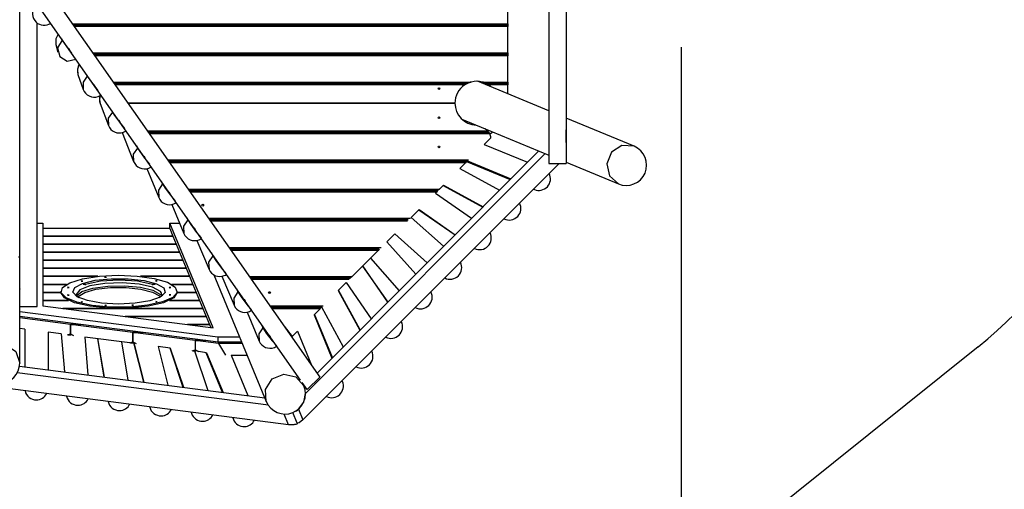
# Model space of a CAD drawing. Units: inches. Extents: x 80 to 217, y 26 to 183.
# Drawn here: x 149 to 183, y 61 to 77 of the extents above; entities that cross this region are included whole.
import ezdxf

# ---------------------------------------------------------------- set-up
doc = ezdxf.new("R2010")
doc.units = ezdxf.units.IN
doc.header["$MEASUREMENT"] = 0
doc.layers.add('Ebene 1', color=7, linetype='Continuous')

# ---------------------------------------------------------------- blocks, each defined once
blk = doc.blocks.new('block 2')
at = {"layer": 'Ebene 1', "color": 179, "lineweight": 25, "true_color": 0x1a171b}
for points in [[(148.885, 67.681), (148.885, 90.047)], [(167.056, 85.614), (167.056, 72.114)], [(149.554, 78.544), (159.191, 64.792)], [(167.656, 78.674), (167.656, 72.833)], [(158.533, 64.684), (149.063, 78.2)], [(165.654, 76.915), (165.654, 77.814)], [(149.485, 67.212), (149.485, 76.937)], [(149.889, 76.897), (149.921, 76.913), (149.951, 76.932)], [(149.889, 76.897), (149.928, 76.915)], [(149.928, 76.915), (149.941, 76.921), (149.954, 76.928)], [(150.696, 76.915), (165.654, 76.915)], [(165.654, 76.865), (150.731, 76.865)], [(150.732, 76.864), (165.654, 76.864)], [(165.654, 76.814), (150.767, 76.814)], [(150.831, 76.865), (150.832, 76.864)], [(150.895, 76.864), (150.894, 76.865)], [(152.09, 76.865), (152.091, 76.864)], [(154.704, 76.865), (154.704, 76.864)], [(155.654, 76.864), (155.654, 76.865)], [(159.28, 76.865), (159.279, 76.864)], [(159.281, 76.865), (159.281, 76.864)], [(159.704, 76.864), (159.704, 76.865)], [(160.654, 76.865), (160.654, 76.864)], [(161.128, 76.865), (161.128, 76.864)], [(162.079, 76.864), (162.077, 76.865)], [(162.262, 76.864), (162.259, 76.865)], [(162.4, 76.864), (162.4, 76.865)], [(162.4, 76.865), (162.4, 76.864)], [(162.675, 76.864), (162.675, 76.865)], [(162.676, 76.865), (162.676, 76.864)], [(162.951, 76.864), (162.951, 76.865)], [(162.951, 76.865), (162.951, 76.864)], [(163.005, 76.864), (163.005, 76.865)], [(163.178, 76.865), (163.178, 76.864)], [(163.803, 76.865), (163.803, 76.864)], [(164.004, 76.864), (164.004, 76.865)], [(164.954, 76.865), (164.954, 76.864)], [(165.156, 76.864), (165.156, 76.865)], [(165.156, 76.865), (165.156, 76.864)], [(165.259, 76.865), (165.259, 76.864)], [(165.654, 76.915), (165.654, 76.88), (165.654, 76.865)], [(165.654, 76.864), (165.654, 76.865)], [(165.654, 76.864), (165.654, 76.849), (165.654, 76.814)], [(165.654, 75.915), (165.654, 76.814)], [(150.211, 76.561), (150.127, 76.394), (150.128, 76.207)], [(150.128, 76.207), (150.194, 75.934)], [(150.34, 76.346), (150.187, 76.085), (150.261, 75.791), (150.519, 75.634), (150.814, 75.701)], [(150.328, 76.394), (150.34, 76.346)], [(150.34, 76.346), (150.446, 76.201), (150.668, 75.909)], [(171.606, 76.114), (171.606, 35.562)], [(150.574, 76.043), (150.556, 76.066), (150.59, 76.021)], [(151.397, 75.915), (165.654, 75.915)], [(165.654, 75.865), (151.432, 75.865)], [(151.432, 75.864), (165.654, 75.864)], [(165.654, 75.814), (151.467, 75.814)], [(151.596, 75.865), (151.596, 75.864)], [(151.659, 75.864), (151.659, 75.865)], [(152.854, 75.865), (152.855, 75.864)], [(158.865, 75.865), (158.865, 75.864)], [(158.867, 75.865), (158.867, 75.864)], [(159.733, 75.864), (159.733, 75.865)], [(162.371, 75.864), (162.369, 75.865)], [(163.005, 75.864), (163.005, 75.865)], [(163.178, 75.865), (163.178, 75.864)], [(163.803, 75.865), (163.803, 75.864)], [(164.004, 75.864), (164.004, 75.865)], [(164.954, 75.865), (164.954, 75.864)], [(165.156, 75.864), (165.156, 75.865)], [(165.156, 75.865), (165.156, 75.864)], [(165.259, 75.865), (165.259, 75.864)], [(165.654, 75.915), (165.654, 75.88), (165.654, 75.865)], [(165.654, 75.864), (165.654, 75.865)], [(165.654, 75.864), (165.654, 75.849), (165.654, 75.814)], [(165.654, 74.915), (165.654, 75.814)], [(150.933, 75.531), (150.867, 75.357), (150.887, 75.172)], [(150.887, 75.173), (151.068, 74.663)], [(151.203, 75.114), (151.062, 74.911), (151.068, 74.663)], [(151.18, 75.177), (151.203, 75.114)], [(151.203, 75.114), (151.328, 74.939), (151.568, 74.625)], [(151.432, 74.82), (151.418, 74.835), (151.455, 74.787)], [(152.097, 74.915), (164.396, 74.915)], [(164.26, 74.865), (152.133, 74.865)], [(152.133, 74.864), (164.258, 74.864)], [(164.17, 74.814), (152.168, 74.814)], [(152.36, 74.865), (152.36, 74.864)], [(152.423, 74.864), (152.423, 74.865)], [(153.618, 74.865), (153.619, 74.864)], [(160.373, 74.865), (160.372, 74.864)], [(161.125, 74.865), (161.127, 74.864)], [(163.005, 74.864), (163.005, 74.865)], [(163.178, 74.865), (163.178, 74.864)], [(163.803, 74.865), (163.803, 74.864)], [(164.258, 74.864), (164.258, 74.864), (164.257, 74.863), (164.256, 74.863), (164.256, 74.863), (164.256, 74.863), (164.255, 74.863), (164.255, 74.862), (164.254, 74.862), (164.253, 74.862), (164.253, 74.862), (164.252, 74.861), (164.251, 74.861), (164.25, 74.861), (164.249, 74.86), (164.247, 74.859), (164.244, 74.857), (164.243, 74.857), (164.241, 74.856), (164.24, 74.855), (164.238, 74.854), (164.236, 74.853), (164.233, 74.851), (164.23, 74.85), (164.227, 74.848), (164.224, 74.846), (164.22, 74.845), (164.218, 74.843), (164.215, 74.841), (164.212, 74.839), (164.208, 74.837), (164.202, 74.834), (164.196, 74.83), (164.189, 74.826), (164.183, 74.822), (164.176, 74.818), (164.17, 74.814)], [(164.396, 74.915), (164.386, 74.912), (164.376, 74.909), (164.367, 74.907), (164.357, 74.904), (164.347, 74.901), (164.338, 74.897), (164.328, 74.894), (164.319, 74.891), (164.314, 74.889), (164.309, 74.887), (164.307, 74.886), (164.305, 74.885), (164.302, 74.884), (164.3, 74.883), (164.296, 74.881), (164.291, 74.879), (164.289, 74.878), (164.287, 74.877), (164.285, 74.876), (164.282, 74.876), (164.278, 74.874), (164.275, 74.872), (164.272, 74.871), (164.271, 74.871), (164.269, 74.869), (164.268, 74.868), (164.266, 74.868), (164.266, 74.868), (164.265, 74.867), (164.264, 74.867), (164.264, 74.867), (164.263, 74.866), (164.263, 74.866), (164.262, 74.866), (164.262, 74.866), (164.262, 74.866), (164.261, 74.866), (164.26, 74.865), (164.26, 74.865)], [(167.056, 73.923), (164.604, 74.939)], [(164.911, 74.865), (164.91, 74.865), (164.909, 74.865), (164.909, 74.866), (164.909, 74.866), (164.908, 74.866), (164.907, 74.866), (164.906, 74.867), (164.905, 74.867), (164.905, 74.868), (164.904, 74.868), (164.903, 74.868), (164.902, 74.869), (164.9, 74.87), (164.898, 74.871), (164.896, 74.872), (164.895, 74.873), (164.894, 74.873), (164.893, 74.873), (164.892, 74.874), (164.89, 74.875), (164.888, 74.876), (164.884, 74.877), (164.879, 74.879), (164.875, 74.881), (164.871, 74.883), (164.866, 74.885), (164.861, 74.887), (164.857, 74.888), (164.852, 74.89), (164.843, 74.894), (164.833, 74.897), (164.823, 74.901), (164.814, 74.904), (164.804, 74.907), (164.794, 74.909), (164.789, 74.911), (164.784, 74.912), (164.779, 74.914), (164.774, 74.915)], [(164.774, 74.915), (165.654, 74.915)], [(165.654, 74.865), (164.911, 74.865)], [(165, 74.814), (164.994, 74.818), (164.987, 74.822), (164.981, 74.826), (164.975, 74.83), (164.968, 74.834), (164.962, 74.837), (164.961, 74.838), (164.959, 74.839), (164.957, 74.84), (164.956, 74.841), (164.953, 74.843), (164.95, 74.845), (164.947, 74.846), (164.943, 74.848), (164.94, 74.85), (164.937, 74.851), (164.935, 74.853), (164.932, 74.854), (164.929, 74.856), (164.926, 74.857), (164.924, 74.858), (164.921, 74.86), (164.921, 74.86), (164.92, 74.861), (164.919, 74.861), (164.919, 74.861), (164.918, 74.862), (164.917, 74.862), (164.916, 74.862), (164.915, 74.863), (164.915, 74.863), (164.915, 74.863), (164.914, 74.863), (164.914, 74.863), (164.913, 74.864), (164.913, 74.864), (164.913, 74.864)], [(164.913, 74.864), (165.654, 74.864)], [(165.654, 74.814), (165, 74.814)], [(165.035, 74.864), (165.035, 74.865)], [(165.035, 74.761), (165.035, 74.79)], [(165.217, 74.864), (165.217, 74.865)], [(165.259, 74.865), (165.259, 74.864)], [(165.654, 74.915), (165.654, 74.879), (165.654, 74.865)], [(165.654, 74.504), (165.654, 74.865)], [(165.654, 74.864), (165.654, 74.85), (165.654, 74.814)], [(165.654, 74.573), (165.654, 74.814)], [(151.646, 74.451), (151.622, 74.314), (151.648, 74.177)], [(151.648, 74.177), (151.933, 73.424)], [(163.835, 74.189), (152.606, 74.189)], [(152.606, 74.189), (163.835, 74.189)], [(152.068, 73.884), (151.924, 73.676), (151.933, 73.424)], [(152.046, 73.943), (152.068, 73.884)], [(152.068, 73.884), (152.146, 73.768), (152.317, 73.536), (152.482, 73.32)], [(152.287, 73.599), (152.283, 73.602), (152.321, 73.551)], [(164.069, 73.645), (167.056, 72.408)], [(164.479, 73.447), (164.499, 73.467)], [(169.984, 72.711), (167.656, 73.675)], [(152.4, 73.177), (152.798, 72.186)], [(153.271, 73.24), (164.947, 73.24)], [(164.996, 73.19), (153.306, 73.19)], [(153.307, 73.188), (164.997, 73.188)], [(165.03, 73.138), (153.342, 73.138)], [(164.947, 73.24), (164.877, 73.311)], [(164.947, 73.24), (164.977, 73.21)], [(164.977, 73.21), (164.981, 73.207), (164.984, 73.203), (164.985, 73.202), (164.986, 73.201), (164.987, 73.2), (164.988, 73.2), (164.989, 73.198), (164.99, 73.196), (164.992, 73.195), (164.993, 73.194), (164.993, 73.193), (164.994, 73.193), (164.994, 73.192), (164.994, 73.192), (164.995, 73.191), (164.995, 73.191), (164.996, 73.19)], [(164.997, 73.188), (164.997, 73.188), (164.998, 73.187), (164.998, 73.187), (164.999, 73.187), (164.999, 73.186), (164.999, 73.186), (165, 73.185), (165.001, 73.184), (165.001, 73.183), (165.003, 73.182), (165.003, 73.181), (165.004, 73.18), (165.004, 73.179), (165.005, 73.179), (165.007, 73.176), (165.009, 73.172), (165.01, 73.172), (165.011, 73.171), (165.011, 73.17), (165.012, 73.169), (165.013, 73.167), (165.015, 73.165), (165.017, 73.161), (165.02, 73.157), (165.021, 73.155), (165.022, 73.152), (165.024, 73.15), (165.025, 73.148), (165.028, 73.143), (165.03, 73.138)], [(165.036, 73.128), (165.118, 73.21)], [(167.659, 73.274), (167.658, 73.062), (167.657, 72.837)], [(167.657, 72.834), (167.659, 73.274)], [(152.894, 72.733), (152.927, 72.649)], [(164.838, 72.776), (165.065, 73.003)], [(164.838, 72.776), (166.326, 72.16)], [(167.657, 72.837), (167.655, 72.468)], [(169.984, 72.711), (169.57, 72.737), (169.212, 72.507), (169.046, 72.107), (169.137, 71.691), (169.448, 71.418)], [(152.927, 72.649), (152.784, 72.439), (152.798, 72.186)], [(152.927, 72.649), (153.006, 72.531), (153.175, 72.304), (153.341, 72.095)], [(153.148, 72.37), (153.143, 72.373), (153.181, 72.323)], [(166.936, 72.458), (158.703, 64.225)], [(159.096, 64.928), (166.716, 72.549)], [(167.656, 72.463), (167.656, 72.114)], [(153.972, 72.241), (164.302, 72.241)], [(164.232, 72.19), (154.007, 72.19)], [(154.008, 72.188), (164.23, 72.188)], [(164.2, 72.139), (154.043, 72.139)], [(167.408, 72.114), (158.614, 63.319)], [(164.005, 71.943), (164.2, 72.139)], [(164.173, 72.188), (164.175, 72.19)], [(164.23, 72.188), (164.2, 72.139)], [(164.265, 72.208), (164.232, 72.19)], [(164.234, 72.191), (165.735, 71.569)], [(164.265, 72.208), (165.757, 71.59)], [(167.056, 72.114), (167.656, 72.114)], [(167.656, 72.16), (169.448, 71.418)], [(153.256, 71.944), (153.661, 70.952)], [(164.005, 71.943), (165.367, 71.2)], [(153.791, 71.418), (153.647, 71.206), (153.661, 70.952)], [(153.757, 71.501), (153.791, 71.418)], [(153.791, 71.418), (153.883, 71.278), (154.067, 71.03), (154.229, 70.827)], [(163.302, 71.24), (163.437, 71.375)], [(163.426, 71.364), (164.788, 70.621)], [(163.437, 71.375), (164.799, 70.632)], [(154.006, 71.146), (154.006, 71.141), (154.045, 71.09)], [(154.672, 71.24), (163.302, 71.24)], [(163.232, 71.19), (154.708, 71.19)], [(154.709, 71.188), (163.23, 71.188)], [(163.2, 71.138), (154.744, 71.138)], [(163.168, 71.106), (163.2, 71.138)], [(163.168, 71.106), (164.406, 70.239)], [(163.173, 71.188), (163.175, 71.19)], [(163.23, 71.188), (163.2, 71.138)], [(163.302, 71.24), (163.232, 71.19)], [(166.533, 71.238), (166.562, 71.226)], [(166.534, 71.239), (166.548, 71.233), (166.562, 71.226)], [(154.115, 70.712), (154.524, 69.719)], [(162.33, 70.268), (162.601, 70.54)], [(162.597, 70.535), (163.836, 69.669)], [(162.601, 70.54), (163.84, 69.673)], [(149.485, 70.07), (149.685, 70.07)], [(149.685, 70.07), (149.685, 67.232)], [(154.042, 69.888), (154.042, 70.07)], [(155.528, 66.481), (154.042, 70.07)], [(154.042, 70.07), (154.379, 70.07)], [(154.656, 70.186), (154.509, 69.974), (154.524, 69.719)], [(154.623, 70.265), (154.656, 70.186)], [(154.656, 70.186), (154.762, 70.022), (154.96, 69.753), (155.112, 69.568)], [(155.373, 70.24), (162.302, 70.24)], [(162.232, 70.19), (155.408, 70.19)], [(155.41, 70.188), (162.23, 70.188)], [(162.2, 70.138), (155.444, 70.138)], [(162.33, 70.268), (163.446, 69.278)], [(149.685, 69.901), (154.042, 69.901)], [(154.042, 69.888), (154.15, 69.626)], [(154.864, 69.921), (154.871, 69.907), (154.908, 69.858)], [(161.497, 69.435), (161.764, 69.703)], [(161.764, 69.703), (162.88, 68.712)], [(161.764, 69.702), (162.879, 68.712)], [(154.15, 69.626), (149.685, 69.626)], [(149.685, 69.626), (154.15, 69.626)], [(154.264, 69.35), (149.685, 69.35)], [(149.685, 69.35), (154.264, 69.35)], [(154.15, 69.626), (154.15, 69.626)], [(154.15, 69.626), (154.264, 69.35)], [(154.264, 69.35), (154.264, 69.35)], [(154.264, 69.35), (154.379, 69.075)], [(154.965, 69.479), (155.388, 68.484)], [(162.487, 68.32), (161.497, 69.436)], [(161.497, 69.435), (162.486, 68.32)], [(154.379, 69.075), (149.685, 69.075)], [(149.685, 69.075), (154.379, 69.075)], [(154.379, 69.075), (154.379, 69.075)], [(154.379, 69.075), (154.493, 68.799)], [(155.47, 69.057), (155.515, 68.949)], [(156.074, 69.24), (161.302, 69.24)], [(161.232, 69.19), (156.109, 69.19)], [(156.11, 69.188), (161.23, 69.188)], [(161.2, 69.138), (156.146, 69.138)], [(160.302, 68.24), (161.2, 69.138)], [(161.23, 69.188), (161.2, 69.138)], [(148.848, 68.915), (148.885, 68.915)], [(148.885, 68.865), (148.867, 68.865)], [(148.868, 68.864), (148.885, 68.864)], [(148.885, 68.798), (148.885, 68.801), (148.885, 68.802), (148.885, 68.803), (148.885, 68.804), (148.885, 68.804), (148.885, 68.808), (148.884, 68.811), (148.884, 68.812), (148.884, 68.813), (148.884, 68.814), (148.884, 68.815), (148.884, 68.816), (148.884, 68.818), (148.884, 68.821), (148.884, 68.824), (148.884, 68.826), (148.884, 68.827), (148.884, 68.829), (148.884, 68.83), (148.884, 68.831), (148.884, 68.833), (148.884, 68.834)], [(154.493, 68.799), (149.685, 68.799)], [(149.685, 68.799), (154.493, 68.799)], [(154.493, 68.799), (154.493, 68.799)], [(154.493, 68.799), (154.607, 68.524)], [(155.515, 68.949), (155.371, 68.737), (155.388, 68.484)], [(155.515, 68.949), (155.619, 68.79), (155.811, 68.533), (155.967, 68.347)], [(155.726, 68.691), (155.73, 68.68), (155.768, 68.631)], [(160.931, 68.869), (161.921, 67.754)], [(154.607, 68.524), (149.685, 68.524)], [(149.685, 68.523), (154.607, 68.523)], [(154.607, 68.524), (154.607, 68.523)], [(154.607, 68.523), (154.721, 68.248)], [(160.661, 68.599), (161.527, 67.36)], [(161.531, 67.364), (160.665, 68.603)], [(151.566, 68.248), (149.685, 68.248)], [(149.685, 68.248), (151.564, 68.248)], [(154.229, 67.878), (154.293, 67.697), (154.14, 67.52), (153.787, 67.367), (153.273, 67.253), (152.654, 67.192), (151.996, 67.19), (151.37, 67.247), (150.845, 67.356), (150.477, 67.506), (150.307, 67.682), (150.352, 67.863), (150.608, 68.03), (151.047, 68.165), (151.622, 68.254), (152.27, 68.286), (152.921, 68.259), (153.504, 68.175), (153.956, 68.043), (154.229, 67.878), (154.229, 67.878)], [(153.833, 67.848), (153.878, 67.688), (153.709, 67.533), (153.35, 67.406), (152.849, 67.324), (152.273, 67.296), (151.7, 67.329), (151.208, 67.415), (150.863, 67.546), (150.712, 67.701), (150.775, 67.861), (151.043, 68.004), (151.481, 68.111), (152.029, 68.167), (152.614, 68.164), (153.155, 68.104), (153.581, 67.994), (153.833, 67.848), (153.833, 67.848)], [(153.717, 67.724), (153.447, 67.872), (152.984, 67.978), (152.407, 68.024), (151.812, 68.002), (151.298, 67.916), (150.95, 67.782), (150.827, 67.619)], [(151.008, 68.097), (150.993, 68.081), (151.052, 68.085), (151.008, 68.097), (151.008, 68.097)], [(153.448, 67.972), (152.929, 68.079), (152.297, 68.117), (151.665, 68.079), (151.147, 67.972)], [(151.794, 68.217), (151.861, 68.213), (151.804, 68.224)], [(154.721, 68.248), (153.029, 68.248)], [(153.031, 68.248), (154.721, 68.248)], [(153.553, 68.095), (153.568, 68.078), (153.611, 68.09), (153.553, 68.095), (153.553, 68.095)], [(154.721, 68.248), (154.721, 68.248)], [(154.721, 68.248), (154.835, 67.972)], [(155.556, 68.294), (157.354, 63.953)], [(155.828, 68.248), (156.249, 67.253)], [(156.775, 68.24), (160.302, 68.24)], [(160.232, 68.19), (156.809, 68.19)], [(156.811, 68.188), (160.23, 68.188)], [(160.2, 68.138), (156.846, 68.138)], [(159.826, 67.764), (160.095, 68.033)], [(160.095, 68.033), (160.96, 66.794)], [(160.302, 68.24), (160.232, 68.19)], [(148.885, 67.785), (148.885, 67.789), (148.885, 67.79), (148.885, 67.791), (148.885, 67.792), (148.885, 67.792), (148.885, 67.796), (148.884, 67.799)], [(148.884, 67.816), (148.885, 67.815), (148.885, 67.815), (148.885, 67.814), (148.885, 67.813), (148.885, 67.811), (148.885, 67.808), (148.885, 67.805)], [(148.885, 65.274), (148.885, 67.68)], [(150.492, 67.972), (149.685, 67.972)], [(149.685, 67.972), (150.492, 67.972)], [(150.297, 67.696), (149.685, 67.696)], [(149.685, 67.696), (150.297, 67.696)], [(150.297, 67.735), (150.297, 67.696)], [(154.297, 67.696), (154.177, 67.508), (153.829, 67.342), (153.297, 67.219), (152.645, 67.154), (151.95, 67.154), (151.297, 67.219), (150.765, 67.342), (150.418, 67.508), (150.297, 67.696)], [(150.524, 67.871), (150.54, 67.855), (150.583, 67.866), (150.524, 67.871), (150.524, 67.871)], [(150.839, 67.573), (151.02, 67.724), (151.397, 67.844), (151.912, 67.914), (152.485, 67.925), (153.03, 67.875), (153.462, 67.771), (153.717, 67.628)], [(150.898, 67.561), (151.117, 67.697), (151.504, 67.802), (152.003, 67.859), (152.544, 67.862), (153.049, 67.809), (153.449, 67.708), (153.685, 67.574)], [(151.147, 67.972), (151.062, 67.972)], [(151.147, 67.94), (151.147, 67.972)], [(153.448, 67.972), (153.448, 67.94)], [(153.533, 67.972), (153.448, 67.972)], [(153.767, 67.62), (153.754, 67.673), (153.717, 67.724)], [(154.037, 67.874), (154.021, 67.857), (154.079, 67.861), (154.037, 67.874), (154.037, 67.874)], [(154.835, 67.972), (154.102, 67.972)], [(154.103, 67.972), (154.836, 67.972)], [(154.297, 67.696), (154.297, 67.735)], [(154.95, 67.696), (154.297, 67.696)], [(154.297, 67.696), (154.95, 67.696)], [(154.835, 67.972), (154.836, 67.972)], [(154.836, 67.972), (154.95, 67.696)], [(154.95, 67.696), (154.95, 67.696)], [(154.95, 67.696), (155.063, 67.421)], [(156.379, 67.715), (156.234, 67.504), (156.249, 67.253)], [(156.332, 67.827), (156.379, 67.715)], [(156.379, 67.715), (156.49, 67.541), (156.688, 67.277), (156.839, 67.103)], [(159.826, 67.764), (160.568, 66.4)], [(160.579, 66.412), (159.837, 67.776)], [(150.564, 67.421), (149.685, 67.421)], [(149.685, 67.421), (150.565, 67.421)], [(150.54, 67.615), (150.524, 67.599), (150.583, 67.603), (150.54, 67.615), (150.54, 67.615)], [(150.798, 67.619), (150.847, 67.566), (150.921, 67.516)], [(150.853, 67.585), (150.852, 67.586), (150.851, 67.586), (150.828, 67.608), (150.827, 67.618), (150.827, 67.621), (150.828, 67.621)], [(150.983, 67.382), (151.017, 67.372), (151.052, 67.382)], [(153.568, 67.392), (153.556, 67.374), (153.612, 67.382)], [(153.674, 67.516), (153.747, 67.566), (153.796, 67.618)], [(153.685, 67.574), (153.701, 67.555), (153.715, 67.536)], [(153.717, 67.628), (153.74, 67.601), (153.756, 67.574)], [(153.766, 67.621), (153.767, 67.62), (153.767, 67.619), (153.768, 67.611), (153.749, 67.591), (153.748, 67.591), (153.748, 67.591)], [(154.021, 67.613), (154.037, 67.596), (154.079, 67.608), (154.021, 67.613), (154.021, 67.613)], [(155.063, 67.421), (154.03, 67.421)], [(154.03, 67.421), (155.064, 67.421)], [(155.063, 67.421), (155.064, 67.421)], [(155.064, 67.421), (155.178, 67.145)], [(156.585, 67.465), (156.592, 67.449), (156.63, 67.401)], [(148.885, 67.212), (149.485, 67.212)], [(148.885, 67.046), (155.692, 66.172)], [(149.685, 67.232), (155.528, 66.481)], [(152.234, 67.145), (150.363, 67.145)], [(150.365, 67.145), (155.178, 67.145)], [(151.82, 67.262), (151.804, 67.246), (151.863, 67.25), (151.82, 67.262), (151.82, 67.262)], [(155.178, 67.145), (152.36, 67.145)], [(152.741, 67.26), (152.757, 67.244), (152.799, 67.255), (152.741, 67.26), (152.741, 67.26)], [(155.178, 67.145), (155.292, 66.87)], [(156.7, 67.018), (157.109, 66.028)], [(157.475, 67.24), (159.302, 67.24)], [(159.232, 67.19), (157.51, 67.19)], [(157.512, 67.188), (159.23, 67.188)], [(159.2, 67.138), (157.547, 67.138)], [(158.993, 66.93), (159.2, 67.138)], [(159.173, 67.188), (159.175, 67.19)], [(159.23, 67.188), (159.2, 67.138)], [(159.256, 67.202), (159.232, 67.19)], [(159.256, 67.202), (160, 65.833)], [(150.983, 66.594), (148.885, 66.864)], [(150.628, 66.594), (148.885, 66.818)], [(155.292, 66.87), (152.507, 66.87)], [(152.51, 66.869), (155.292, 66.869)], [(155.292, 66.87), (155.292, 66.869)], [(155.292, 66.869), (155.406, 66.594)], [(158.993, 66.93), (159.609, 65.442)], [(159.63, 65.463), (159.014, 66.952)], [(149.057, 66.43), (148.885, 66.453)], [(149.057, 66.43), (149.057, 65.142)], [(150.308, 66.27), (149.857, 66.328)], [(149.857, 66.328), (149.857, 65.039)], [(150.628, 66.594), (150.628, 66.277)], [(150.983, 66.594), (150.628, 66.594)], [(150.63, 66.277), (150.63, 66.594)], [(150.63, 66.594), (150.985, 66.594)], [(152.773, 66.318), (150.63, 66.594)], [(150.985, 66.594), (150.983, 66.594)], [(153.128, 66.318), (150.985, 66.594)], [(152.773, 66.318), (152.773, 66.001)], [(153.128, 66.318), (152.773, 66.318)], [(152.775, 66.001), (152.775, 66.318)], [(152.775, 66.318), (153.13, 66.318)], [(154.917, 66.043), (152.775, 66.318)], [(153.13, 66.318), (153.128, 66.318)], [(155.272, 66.043), (153.13, 66.318)], [(155.406, 66.594), (154.652, 66.594)], [(154.654, 66.594), (155.407, 66.594)], [(155.406, 66.594), (155.407, 66.594)], [(155.407, 66.594), (155.449, 66.491)], [(157.24, 66.484), (157.096, 66.276), (157.109, 66.028)], [(157.194, 66.597), (157.24, 66.484)], [(157.24, 66.484), (157.355, 66.302), (157.557, 66.034), (157.703, 65.869)], [(157.966, 66.541), (158.241, 66.18)], [(158.241, 66.18), (158.423, 66.361)], [(158.423, 66.361), (158.902, 65.204)], [(150.307, 66.27), (150.419, 64.967)], [(150.308, 66.27), (150.42, 64.967)], [(150.521, 66.243), (150.628, 66.277)], [(150.55, 66.241), (150.658, 66.241)], [(150.628, 66.277), (150.63, 66.277)], [(150.63, 66.277), (150.737, 66.215)], [(152.665, 65.967), (151.117, 66.166)], [(151.117, 66.166), (151.229, 64.863)], [(151.556, 66.109), (151.779, 64.792)], [(151.561, 66.109), (151.784, 64.792)], [(152.38, 66.004), (152.603, 64.686)], [(152.665, 65.967), (152.773, 66.001)], [(152.695, 65.965), (152.802, 65.965)], [(152.773, 66.001), (152.775, 66.001)], [(152.775, 66.001), (152.882, 65.939)], [(152.794, 65.965), (153.134, 64.618)], [(152.807, 65.963), (153.146, 64.617)], [(154.917, 66.043), (154.917, 65.726)], [(155.272, 66.043), (154.917, 66.043)], [(154.919, 65.725), (154.919, 66.042)], [(154.919, 66.042), (155.274, 66.042)], [(155.717, 65.94), (154.919, 66.042)], [(155.274, 66.042), (155.272, 66.043)], [(155.692, 65.989), (155.274, 66.042)], [(155.692, 66.172), (156.435, 66.172)], [(155.692, 66.172), (155.692, 65.989)], [(156.511, 65.989), (155.692, 65.989)], [(157.444, 66.24), (157.454, 66.22), (157.49, 66.174)], [(158.164, 66.256), (158.175, 66.267)], [(147.485, 65.274), (147.618, 65.67), (147.968, 65.914), (148.401, 65.914), (148.751, 65.67), (148.885, 65.274)], [(154.057, 65.788), (153.639, 65.842)], [(153.639, 65.842), (153.975, 64.51)], [(154.036, 65.791), (154.486, 64.444)], [(154.057, 65.788), (154.507, 64.442)], [(154.81, 65.691), (154.917, 65.726)], [(154.839, 65.689), (154.947, 65.689)], [(154.894, 65.689), (155.347, 64.334)], [(154.917, 65.726), (154.919, 65.726)], [(154.919, 65.725), (155.027, 65.664)], [(155.305, 65.628), (155.027, 65.664)], [(155.273, 65.632), (155.837, 64.271)], [(155.305, 65.628), (155.869, 64.267)], [(155.717, 65.94), (155.951, 65.545)], [(156.531, 65.94), (155.717, 65.94)], [(181.799, 65.833), (166.836, 53.84)], [(156.145, 65.545), (156.695, 65.545)], [(156.145, 65.545), (156.719, 64.157)], [(157.425, 63.823), (148.796, 64.932)], [(148.876, 65.165), (157.301, 64.082)], [(157.354, 63.953), (157.327, 64.367), (157.557, 64.726), (157.957, 64.891), (158.373, 64.801), (158.647, 64.489)], [(158.76, 64.362), (158.59, 64.604)], [(158.76, 64.362), (159.191, 64.792)], [(159.972, 64.637), (159.96, 64.666)], [(159.972, 64.637), (159.966, 64.651), (159.96, 64.665)], [(158.12, 63.157), (147.399, 64.535)], [(158.647, 64.489), (158.614, 64.57)], [(158.65, 64.483), (158.665, 64.498)], [(158.462, 63.685), (158.641, 63.931), (158.703, 64.225)], [(158.703, 64.225), (158.701, 64.231)], [(153.348, 63.77), (153.349, 63.765), (153.351, 63.76)], [(153.348, 63.77), (153.351, 63.76)], [(154.773, 63.588), (154.786, 63.548)], [(154.776, 63.587), (154.78, 63.568), (154.786, 63.548)], [(158.323, 63.61), (158.326, 63.611), (158.359, 63.621), (158.394, 63.637), (158.429, 63.659), (158.462, 63.685)], [(158.462, 63.685), (158.614, 63.319)], [(156.195, 63.404), (156.223, 63.339)], [(156.203, 63.404), (156.211, 63.37), (156.223, 63.339)], [(158.12, 63.157), (157.969, 63.522)], [(158.419, 63.211), (158.268, 63.574)], [(158.614, 63.319), (158.487, 63.219), (158.419, 63.211)], [(158.42, 63.209), (158.421, 63.201), (158.419, 63.194), (158.412, 63.187), (158.401, 63.18), (158.388, 63.174), (158.37, 63.168), (158.35, 63.163), (158.328, 63.159), (158.304, 63.155), (158.278, 63.153), (158.251, 63.151), (158.224, 63.151), (158.198, 63.151), (158.171, 63.152), (158.145, 63.154), (158.12, 63.157)], [(158.42, 63.209), (158.419, 63.211)]]:
    blk.add_lwpolyline(points, dxfattribs=at)
for points, knots in [([(181.799, 65.833), (188.989, 71.597), (190.148, 82.118), (184.385, 89.309), (183.62, 90.263), (182.753, 91.13), (181.799, 91.895)], [0, 0, 0, 0, 1, 1, 1, 2, 2, 2, 2]), ([(151.068, 74.663), (151.143, 74.455), (151.371, 74.346), (151.579, 74.42), (151.614, 74.433), (151.647, 74.45), (151.676, 74.471)], [0, 0, 0, 0, 1, 1, 1, 2, 2, 2, 2]), ([(163.315, 74.689), (163.315, 74.706), (163.302, 74.719), (163.285, 74.719), (163.269, 74.719), (163.255, 74.706), (163.255, 74.689), (163.255, 74.673), (163.269, 74.659), (163.285, 74.659), (163.302, 74.659), (163.315, 74.673), (163.315, 74.689), (163.315, 74.689), (163.315, 74.689), (163.315, 74.689)], [0, 0, 0, 0, 1, 1, 1, 2, 2, 2, 3, 3, 3, 4, 4, 4, 5, 5, 5, 5]), ([(151.933, 73.424), (152.011, 73.218), (152.242, 73.114), (152.449, 73.192), (152.481, 73.204), (152.511, 73.22), (152.539, 73.24)], [0, 0, 0, 0, 1, 1, 1, 2, 2, 2, 2]), ([(163.285, 73.719), (163.269, 73.719), (163.255, 73.706), (163.255, 73.689), (163.255, 73.673), (163.269, 73.659), (163.285, 73.659), (163.302, 73.659), (163.315, 73.673), (163.315, 73.689), (163.315, 73.706), (163.302, 73.719), (163.285, 73.719), (163.285, 73.719), (163.285, 73.719), (163.285, 73.719)], [0, 0, 0, 0, 1, 1, 1, 2, 2, 2, 3, 3, 3, 4, 4, 4, 5, 5, 5, 5]), ([(163.285, 72.719), (163.269, 72.719), (163.255, 72.706), (163.255, 72.689), (163.255, 72.673), (163.269, 72.659), (163.285, 72.659), (163.302, 72.659), (163.315, 72.673), (163.315, 72.689), (163.315, 72.706), (163.302, 72.719), (163.285, 72.719), (163.285, 72.719), (163.285, 72.719), (163.285, 72.719)], [0, 0, 0, 0, 1, 1, 1, 2, 2, 2, 3, 3, 3, 4, 4, 4, 5, 5, 5, 5]), ([(152.798, 72.186), (152.88, 71.981), (153.113, 71.881), (153.318, 71.964), (153.348, 71.975), (153.376, 71.99), (153.401, 72.009)], [0, 0, 0, 0, 1, 1, 1, 2, 2, 2, 2]), ([(153.661, 70.952), (153.745, 70.748), (153.979, 70.65), (154.182, 70.733), (154.211, 70.745), (154.239, 70.76), (154.264, 70.778)], [0, 0, 0, 0, 1, 1, 1, 2, 2, 2, 2]), ([(155.173, 70.719), (155.156, 70.719), (155.143, 70.706), (155.143, 70.689), (155.143, 70.673), (155.156, 70.659), (155.173, 70.659), (155.189, 70.659), (155.203, 70.673), (155.203, 70.689), (155.203, 70.706), (155.189, 70.719), (155.173, 70.719), (155.173, 70.719), (155.173, 70.719), (155.173, 70.719)], [0, 0, 0, 0, 1, 1, 1, 2, 2, 2, 3, 3, 3, 4, 4, 4, 5, 5, 5, 5]), ([(154.524, 69.719), (154.608, 69.515), (154.842, 69.418), (155.046, 69.502), (155.076, 69.515), (155.105, 69.531), (155.132, 69.551)], [0, 0, 0, 0, 1, 1, 1, 2, 2, 2, 2]), ([(155.388, 68.484), (155.474, 68.281), (155.709, 68.186), (155.912, 68.273), (155.939, 68.285), (155.965, 68.299), (155.989, 68.316)], [0, 0, 0, 0, 1, 1, 1, 2, 2, 2, 2]), ([(157.465, 67.719), (157.448, 67.719), (157.435, 67.706), (157.435, 67.689), (157.435, 67.673), (157.448, 67.659), (157.465, 67.659), (157.482, 67.659), (157.495, 67.673), (157.495, 67.689), (157.495, 67.706), (157.482, 67.719), (157.465, 67.719), (157.465, 67.719), (157.465, 67.719), (157.465, 67.719)], [0, 0, 0, 0, 1, 1, 1, 2, 2, 2, 3, 3, 3, 4, 4, 4, 5, 5, 5, 5]), ([(156.249, 67.253), (156.335, 67.05), (156.57, 66.955), (156.774, 67.041), (156.801, 67.053), (156.827, 67.068), (156.851, 67.085)], [0, 0, 0, 0, 1, 1, 1, 2, 2, 2, 2]), ([(157.109, 66.028), (157.193, 65.824), (157.427, 65.727), (157.631, 65.811), (157.66, 65.823), (157.687, 65.838), (157.712, 65.856)], [0, 0, 0, 0, 1, 1, 1, 2, 2, 2, 2])]:
    blk.add_open_spline(points, degree=3, knots=knots, dxfattribs=at)
for points in [[(149.481, 77.58), (149.305, 77.449), (149.269, 77.196), (149.401, 77.02)], [(149.401, 77.02), (149.514, 76.87), (149.718, 76.818), (149.889, 76.897)], [(150.933, 75.531), (150.862, 75.426), (150.844, 75.293), (150.887, 75.173)], [(164.17, 74.814), (163.961, 74.675), (163.835, 74.44), (163.835, 74.189)], [(164.774, 74.915), (164.65, 74.947), (164.52, 74.947), (164.396, 74.915)], [(165.102, 74.733), (165.07, 74.763), (165.036, 74.79), (165, 74.814)], [(151.645, 74.45), (151.614, 74.362), (151.615, 74.265), (151.648, 74.177)], [(165.644, 74.508), (165.651, 74.529), (165.654, 74.551), (165.654, 74.573)], [(163.835, 74.189), (163.835, 73.785), (164.162, 73.45), (164.566, 73.439)], [(165.065, 73.003), (165.064, 73.05), (165.052, 73.097), (165.03, 73.138)], [(170.362, 71.792), (170.511, 72.148), (170.34, 72.563), (169.984, 72.711)], [(167.007, 71.322), (167.122, 71.445), (167.148, 71.627), (167.071, 71.777)], [(169.448, 71.418), (169.802, 71.27), (170.213, 71.44), (170.362, 71.792)], [(166.562, 71.226), (166.715, 71.163), (166.893, 71.201), (167.007, 71.322)], [(165.988, 70.304), (166.105, 70.426), (166.132, 70.61), (166.055, 70.761)], [(165.518, 70.223), (165.674, 70.144), (165.866, 70.176), (165.988, 70.304)], [(164.969, 69.285), (165.088, 69.407), (165.117, 69.593), (165.039, 69.745)], [(164.502, 69.207), (164.657, 69.128), (164.848, 69.16), (164.969, 69.285)], [(163.951, 68.266), (164.072, 68.389), (164.101, 68.576), (164.024, 68.729)], [(163.486, 68.192), (163.64, 68.113), (163.829, 68.143), (163.951, 68.266)], [(162.933, 67.248), (163.056, 67.37), (163.086, 67.559), (163.008, 67.713)], [(162.47, 67.175), (162.623, 67.098), (162.81, 67.127), (162.933, 67.248)], [(161.914, 66.23), (162.039, 66.351), (162.071, 66.542), (161.992, 66.697)], [(161.454, 66.16), (161.606, 66.082), (161.792, 66.11), (161.914, 66.23)], [(160.895, 65.211), (161.023, 65.333), (161.055, 65.525), (160.976, 65.681)], [(148.185, 64.574), (148.569, 64.574), (148.885, 64.89), (148.885, 65.274)], [(160.438, 65.144), (160.589, 65.067), (160.773, 65.094), (160.895, 65.211)], [(159.877, 64.192), (159.998, 64.306), (160.036, 64.484), (159.972, 64.637)], [(149.067, 64.321), (149.107, 64.138), (149.27, 64.007), (149.457, 64.007)], [(158.268, 63.574), (158.624, 63.722), (158.794, 64.134), (158.647, 64.489)], [(149.457, 64.007), (149.607, 64.007), (149.745, 64.092), (149.813, 64.225)], [(150.494, 64.137), (150.535, 63.954), (150.699, 63.823), (150.887, 63.824)], [(150.887, 63.824), (151.036, 63.825), (151.173, 63.909), (151.24, 64.042)], [(151.921, 63.954), (151.962, 63.77), (152.128, 63.638), (152.317, 63.641)], [(157.354, 63.953), (157.501, 63.599), (157.914, 63.428), (158.268, 63.574)], [(159.422, 64.128), (159.572, 64.051), (159.754, 64.077), (159.877, 64.192)], [(152.317, 63.641), (152.465, 63.643), (152.6, 63.726), (152.667, 63.858)], [(153.351, 63.76), (153.396, 63.58), (153.561, 63.455), (153.746, 63.458)], [(153.746, 63.458), (153.893, 63.461), (154.027, 63.544), (154.094, 63.675)], [(154.786, 63.548), (154.842, 63.382), (155, 63.271), (155.176, 63.275)], [(155.176, 63.275), (155.321, 63.279), (155.454, 63.362), (155.521, 63.491)], [(156.223, 63.339), (156.286, 63.185), (156.439, 63.087), (156.605, 63.092)], [(156.605, 63.092), (156.75, 63.096), (156.881, 63.179), (156.948, 63.308)]]:
    blk.add_open_spline(points, degree=3, dxfattribs=at)

msp = doc.modelspace()

# ---------------------------------------------------------------- block references
at = {"layer": 'Ebene 1'}
msp.add_blockref('block 2', (0, 0), dxfattribs=at)

doc.saveas('drawing.dxf')
